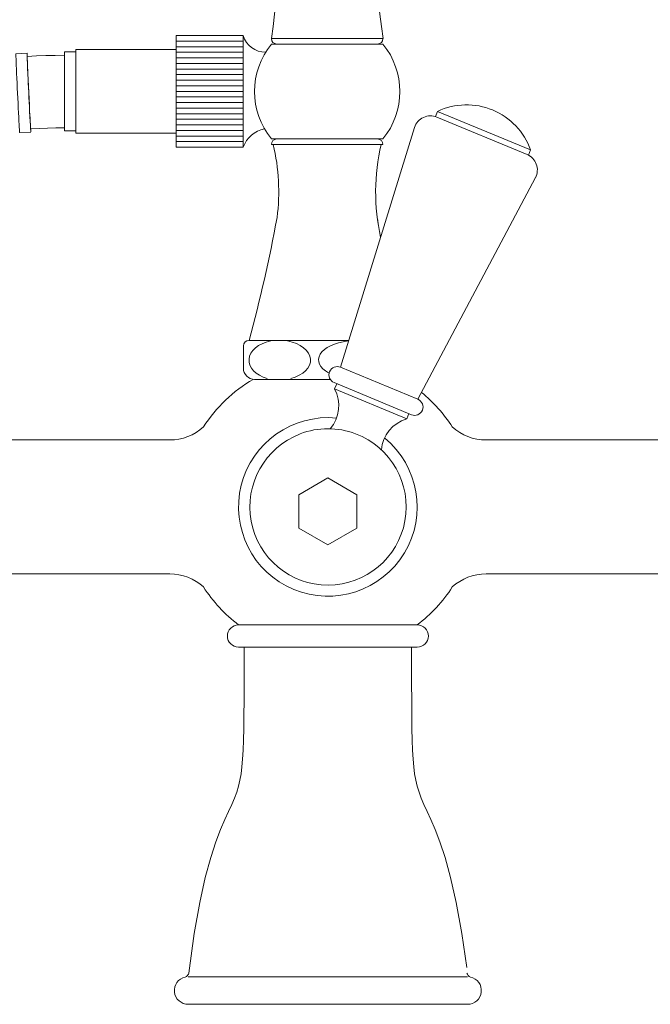
# Model space of a CAD drawing. Units: millimetres. Extents: x 17303 to 18648, y -4024 to -2175.
# Drawn here: x 17764 to 17877, y -2963 to -2787 of the extents above; entities that cross this region are included whole.
import ezdxf

# ---------------------------------------------------------------- set-up
doc = ezdxf.new("R2010")
doc.units = ezdxf.units.MM
doc.layers.add('layer 1', color=170, linetype='Continuous', lineweight=0)

msp = doc.modelspace()

# ---------------------------------------------------------------- linework, layer by layer
at = {"layer": 'layer 1'}
for p, q in [((17792.36, -2809.68), (17792.36, -2789.68)), ((17792.36, -2789.68), (17804.36, -2789.68)), ((17792.36, -2790.68), (17804.36, -2790.68)), ((17804.36, -2809.68), (17804.36, -2789.68)), ((17809.39, -2790.21), (17829.39, -2790.21)), ((17809.39, -2791.21), (17829.39, -2791.21)), ((17765.64, -2792.84), (17763.64, -2792.93)), ((17772.36, -2806.75), (17772.36, -2792.6)), ((17774.36, -2792.6), (17772.36, -2792.6)), ((17774.36, -2792.18), (17792.36, -2792.18)), ((17774.36, -2792.18), (17774.36, -2807.18)), ((17792.36, -2791.68), (17804.36, -2791.68)), ((17792.36, -2792.68), (17804.36, -2792.68)), ((17767.31, -2793.34), (17765.66, -2793.41)), ((17765.66, -2793.41), (17765.66, -2793.47)), ((17765.66, -2793.47), (17765.66, -2793.64)), ((17765.66, -2793.64), (17765.67, -2793.91)), ((17765.67, -2793.91), (17765.69, -2794.29)), ((17765.69, -2794.29), (17765.7, -2794.76)), ((17765.7, -2794.76), (17765.73, -2795.32)), ((17768.97, -2793.28), (17767.31, -2793.34)), ((17770.66, -2793.23), (17768.97, -2793.28)), ((17772.36, -2793.2), (17770.66, -2793.23)), ((17792.36, -2793.68), (17804.36, -2793.68)), ((17792.36, -2794.68), (17804.36, -2794.68)), ((17765.73, -2795.32), (17765.75, -2795.96)), ((17765.75, -2795.96), (17765.78, -2796.66)), ((17792.36, -2795.68), (17804.36, -2795.68)), ((17765.78, -2796.66), (17765.82, -2797.42)), ((17765.82, -2797.42), (17765.85, -2798.23)), ((17765.85, -2798.23), (17765.89, -2799.06)), ((17792.36, -2796.68), (17804.36, -2796.68)), ((17792.36, -2797.68), (17804.36, -2797.68)), ((17765.89, -2799.06), (17765.93, -2799.91)), ((17765.93, -2799.91), (17765.97, -2800.76)), ((17792.36, -2798.68), (17804.36, -2798.68)), ((17792.36, -2799.68), (17804.36, -2799.68)), ((17765.97, -2800.76), (17766.01, -2801.59)), ((17766.01, -2801.59), (17766.05, -2802.39)), ((17792.36, -2800.68), (17804.36, -2800.68)), ((17792.36, -2801.68), (17804.36, -2801.68)), ((17766.05, -2802.39), (17766.09, -2803.16)), ((17766.09, -2803.16), (17766.13, -2803.86)), ((17792.36, -2802.68), (17804.36, -2802.68)), ((17838.8, -2804.19), (17839.18, -2803.27)), ((17855.81, -2810.17), (17839.18, -2803.27)), ((17766.13, -2803.86), (17766.16, -2804.5)), ((17766.16, -2804.5), (17766.19, -2805.06)), ((17766.19, -2805.06), (17766.22, -2805.53)), ((17792.36, -2803.68), (17804.36, -2803.68)), ((17792.36, -2804.68), (17804.36, -2804.68)), ((17839.04, -2804.29), (17855.19, -2810.99)), ((17766.31, -2806.97), (17764.31, -2807.06)), ((17766.22, -2805.53), (17766.24, -2805.91)), ((17766.24, -2805.91), (17766.26, -2806.18)), ((17766.26, -2806.18), (17766.27, -2806.34)), ((17766.27, -2806.34), (17766.28, -2806.4)), ((17767.77, -2806.33), (17766.28, -2806.4)), ((17769.28, -2806.27), (17767.77, -2806.33)), ((17770.81, -2806.23), (17769.28, -2806.27)), ((17772.36, -2806.2), (17770.81, -2806.23)), ((17774.36, -2806.75), (17772.36, -2806.75)), ((17792.36, -2805.68), (17804.36, -2805.68)), ((17792.36, -2806.68), (17804.36, -2806.68)), ((17835.04, -2806.15), (17821.79, -2849.1)), ((17774.36, -2807.18), (17792.36, -2807.18)), ((17792.36, -2807.68), (17804.36, -2807.68)), ((17792.36, -2808.68), (17804.36, -2808.68)), ((17809.39, -2808.21), (17829.39, -2808.21)), ((17792.36, -2809.68), (17804.36, -2809.68)), ((17809.39, -2809.21), (17829.39, -2809.21)), ((17855.43, -2811.09), (17855.81, -2810.17)), ((17856.7, -2815.14), (17835.64, -2854.85)), ((17804.39, -2845.3), (17804.39, -2849.3)), ((17823.27, -2844.3), (17805.39, -2844.3)), ((17835.64, -2854.85), (17821.79, -2849.1)), ((17819.95, -2851.3), (17806.39, -2851.3)), ((17820.64, -2851.87), (17834.49, -2857.62)), ((17821.1, -2852.06), (17820.71, -2852.99)), ((17833.64, -2858.35), (17820.71, -2852.99)), ((17834.03, -2857.43), (17833.64, -2858.35)), ((17750.23, -2862.15), (17791.18, -2862.15)), ((17888.89, -2862.15), (17847.85, -2862.15)), ((17750.14, -2886.15), (17791.18, -2886.15)), ((17888.89, -2886.15), (17847.85, -2886.15)), ((17803.52, -2895.28), (17835.52, -2895.28)), ((17803.52, -2899.28), (17835.52, -2899.28)), ((17804.52, -2899.28), (17804.52, -2906.35)), ((17834.52, -2899.28), (17834.52, -2906.35)), ((17794.51, -2958.35), (17844.52, -2958.35)), ((17844.58, -2963.28), (17794.45, -2963.28))]:
    msp.add_line(p, q, dxfattribs=at)
msp.add_lwpolyline([(17814.32, -2877.96), (17819.52, -2880.96), (17824.71, -2877.96), (17824.71, -2871.96), (17819.52, -2868.96), (17814.32, -2871.96)], close=True, dxfattribs=at)
for points in [[(17804.52, -2901.28), (17804.52, -2902.34), (17804.51, -2905.78), (17804.5, -2908.82), (17804.48, -2911.51), (17804.45, -2913.87), (17804.4, -2915.94), (17804.33, -2917.75), (17804.24, -2919.34), (17804.12, -2920.73), (17803.97, -2921.97), (17803.77, -2923.11), (17803.51, -2924.18), (17803.19, -2925.24), (17802.8, -2926.32), (17802.31, -2927.47), (17801.74, -2928.74), (17801.06, -2930.18), (17800.28, -2931.93), (17799.43, -2934.14), (17798.52, -2936.96), (17797.56, -2940.54), (17796.56, -2945.03), (17795.54, -2950.58), (17794.61, -2957.68)], [(17834.52, -2901.28), (17834.52, -2902.34), (17834.52, -2905.78), (17834.53, -2908.82), (17834.55, -2911.51), (17834.58, -2913.87), (17834.63, -2915.94), (17834.7, -2917.75), (17834.79, -2919.34), (17834.91, -2920.73), (17835.06, -2921.97), (17835.26, -2923.11), (17835.52, -2924.18), (17835.84, -2925.24), (17836.24, -2926.32), (17836.72, -2927.47), (17837.3, -2928.74), (17837.98, -2930.18), (17838.75, -2931.93), (17839.6, -2934.14), (17840.51, -2936.96), (17841.47, -2940.54), (17842.47, -2945.03), (17843.49, -2950.58), (17844.42, -2956.68)], [(17793.97, -2958.4), (17794.09, -2958.34), (17794.19, -2958.29), (17794.26, -2958.24), (17794.33, -2958.18), (17794.39, -2958.1), (17794.45, -2958), (17794.52, -2957.86), (17794.61, -2957.68)], [(17845.07, -2958.4), (17844.94, -2958.34), (17844.84, -2958.29), (17844.77, -2958.24), (17844.7, -2958.18), (17844.64, -2958.1), (17844.58, -2958), (17844.51, -2957.86), (17844.42, -2957.68)]]:
    msp.add_lwpolyline(points, dxfattribs=at)
for centre, radius, start, end in [((17657.21, -2768.35), 153.75, 351.8251, 4.9017), ((17981.58, -2768.35), 153.75, 175.0983, 188.1749), ((17808.36, -2788.51), 4.17, 196.2602, 270), ((17819.88, -2799.71), 13.5, 140.9772, 219.0228), ((17810.39, -2790.21), 1, 180, 270), ((17828.39, -2790.21), 1, 270, 0), ((17818.9, -2799.71), 13.5, 320.9772, 39.0228), ((17844.38, -2814.22), 12.13, 19.5335, 115.3834), ((17837.89, -2807.06), 3, 67.4584, 162.2221), ((17809.11, -2811.35), 5.04, 101.043, 160.5553), ((17810.39, -2809.21), 1, 90, 180), ((17828.39, -2809.21), 1, 0, 90), ((17773.38, -2817.65), 37.33, 352.8708, 13.0762), ((17865.4, -2817.65), 37.33, 166.9238, 192.611), ((17854.04, -2813.77), 3, 332.6948, 67.4584), ((17554.27, -2775.32), 260.42, 344.6398, 349.6104), ((17912.54, -2810.03), 85.06, 188.2858, 188.9279), ((17805.39, -2845.3), 1, 90, 180), ((17806.39, -2849.3), 2, 180, 270), ((17821.21, -2850.49), 1.5, 67.4584, 247.4584), ((17819.52, -2874.15), 26.5, 120.3594, 147.244), ((17815.12, -2856.01), 6.35, 319.2445, 28.3645), ((17819.52, -2874.15), 26.5, 32.756, 50.7411), ((17835.06, -2856.24), 1.5, 247.4584, 67.4584), ((17819.52, -2874.15), 16, 84.4084, 50.561), ((17791.18, -2853.15), 9, 270, 312.2512), ((17835.45, -2864.44), 6.35, 106.5524, 175.5176), ((17847.85, -2853.15), 9, 227.7488, 270), ((17819.54, -2874.15), 14, 110.9075, 69.3365), ((17808.51, -2859.07), 6.35, 341.74, 341.7861), ((17819.52, -2874.13), 14, 69.2228, 110.7772), ((17791.18, -2895.15), 9, 47.7488, 90), ((17847.85, -2895.15), 9, 90, 132.2512), ((17819.52, -2874.15), 26.5, 212.756, 232.8594), ((17819.52, -2874.15), 26.5, 307.1406, 327.244), ((17803.52, -2897.28), 2, 90, 270), ((17835.52, -2897.28), 2, 270, 90), ((17794.48, -2960.81), 2.46, 102.0303, 270.6589), ((17844.55, -2960.81), 2.46, 269.3411, 77.9697)]:
    msp.add_arc(centre, radius, start, end, dxfattribs=at)
for centre, major_axis, ratio, start_param, end_param in [((17763.97, -2800), (-0.34, 7.07), 0.006161, 0, 3.141593), ((17765.97, -2799.9), (-0.34, 7.07), 0.006161, -0.406375, 3.545885), ((17810.85, -2847.8), (5.47, 0.15), 0.654998, 1.845852, 4.283948), ((17824.84, -2847.8), (-7, 0), 0.5, 4.958998, 7.018159)]:
    msp.add_ellipse(centre, major_axis=major_axis, ratio=ratio, start_param=start_param, end_param=end_param, dxfattribs=at)
at = {"layer": 'layer 1', "extrusion": (0, 0, -1)}
msp.add_ellipse((17810.68, -2847.8), major_axis=(-5.73, 0.11), ratio=0.62238, start_param=1.838317, end_param=4.30915, dxfattribs=at)

doc.saveas('drawing.dxf')
